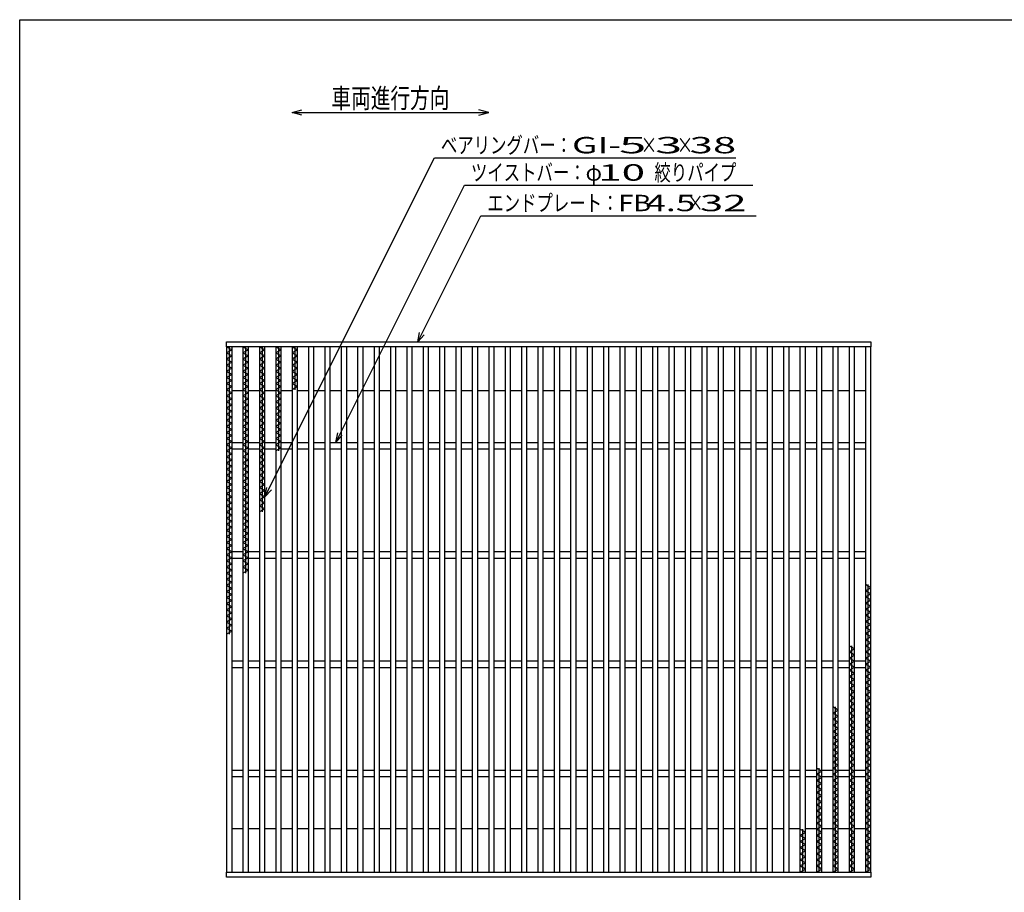
# Model space of a CAD drawing. Units: millimetres. Extents: x -182 to 173, y -128 to 105.
# Drawn here: x -173 to -23, y -28 to 105 of the extents above; entities that cross this region are included whole.
import ezdxf
from ezdxf.enums import TextEntityAlignment as Align

# ---------------------------------------------------------------- set-up
doc = ezdxf.new("R2010")
doc.units = ezdxf.units.MM
doc.header["$LTSCALE"] = 0.25
doc.layers.add('16', color=7, linetype='Continuous')
doc.layers.add('22', color=7, linetype='Continuous')
doc.styles.add('dcStyle0', font='txt.shx', dxfattribs={"width": 0.833333, "bigfont": 'bigfont'})

msp = doc.modelspace()

# ---------------------------------------------------------------- linework, layer by layer
at = {"color": 150, "linetype": 'Continuous', "lineweight": 25}
for p, q in [((-172.9, -114.65), (-172.9, 105.35)), ((-172.9, 105.35), (173.1, 105.35))]:
    msp.add_line(p, q, dxfattribs=at)
at = {"layer": '16', "color": 3, "linetype": 'Continuous', "lineweight": 25}
for p, q in [((-141.33, 56.17), (-43, 56.17)), ((-141.33, 55.42), (-141.33, 56.17)), ((-43, 56.17), (-43, 55.42)), ((-43, 55.42), (-141.33, 55.42)), ((-141.33, 55.42), (-141.33, -24.75)), ((-140.5, 55.42), (-141.33, 55.42)), ((-141.33, 55.42), (-140.5, 54.95)), ((-140.5, 54.95), (-141.33, 54.48)), ((-141.33, 54.48), (-140.5, 54.02)), ((-140.92, 55.42), (-140.92, 11.55)), ((-140.5, -24.75), (-140.5, 55.42)), ((-138.83, 55.42), (-138.83, -24.75)), ((-138, 55.42), (-138.83, 55.42)), ((-138.83, 55.42), (-138, 54.95)), ((-138, 54.95), (-138.83, 54.48)), ((-138.83, 54.48), (-138, 54.02)), ((-138.42, 55.42), (-138.42, 20.88)), ((-138, -24.75), (-138, 55.42)), ((-136.33, 55.42), (-136.33, -24.75)), ((-135.5, 55.42), (-136.33, 55.42)), ((-136.33, 55.42), (-135.5, 54.95)), ((-135.5, 54.95), (-136.33, 54.48)), ((-136.33, 54.48), (-135.5, 54.02)), ((-135.92, 55.42), (-135.92, 30.22)), ((-135.5, -24.75), (-135.5, 55.42)), ((-133.83, 55.42), (-133.83, -24.75)), ((-133, 55.42), (-133.83, 55.42)), ((-133.83, 55.42), (-133, 54.95)), ((-133, 54.95), (-133.83, 54.48)), ((-133.83, 54.48), (-133, 54.02)), ((-133.42, 55.42), (-133.42, 39.55)), ((-133, -24.75), (-133, 55.42)), ((-131.33, 55.42), (-131.33, -24.75)), ((-130.5, 55.42), (-131.33, 55.42)), ((-131.33, 55.42), (-130.5, 54.95)), ((-130.5, 54.95), (-131.33, 54.48)), ((-131.33, 54.48), (-130.5, 54.02)), ((-130.92, 55.42), (-130.92, 48.88)), ((-130.5, -24.75), (-130.5, 55.42)), ((-128.83, 55.42), (-128.83, -24.75)), ((-128, 55.42), (-128.83, 55.42)), ((-128, -24.75), (-128, 55.42)), ((-126.33, 55.42), (-126.33, -24.75)), ((-125.5, 55.42), (-126.33, 55.42)), ((-125.5, -24.75), (-125.5, 55.42)), ((-123.83, 55.42), (-123.83, -24.75)), ((-123, 55.42), (-123.83, 55.42)), ((-123, -24.75), (-123, 55.42)), ((-121.33, 55.42), (-121.33, -24.75)), ((-120.5, 55.42), (-121.33, 55.42)), ((-120.5, -24.75), (-120.5, 55.42)), ((-118.83, 55.42), (-118.83, -24.75)), ((-118, 55.42), (-118.83, 55.42)), ((-118, -24.75), (-118, 55.42)), ((-116.33, 55.42), (-116.33, -24.75)), ((-115.5, 55.42), (-116.33, 55.42)), ((-115.5, -24.75), (-115.5, 55.42)), ((-113.83, 55.42), (-113.83, -24.75)), ((-113, 55.42), (-113.83, 55.42)), ((-113, -24.75), (-113, 55.42)), ((-111.33, 55.42), (-111.33, -24.75)), ((-110.5, 55.42), (-111.33, 55.42)), ((-110.5, -24.75), (-110.5, 55.42)), ((-108.83, 55.42), (-108.83, -24.75)), ((-108, 55.42), (-108.83, 55.42)), ((-108, -24.75), (-108, 55.42)), ((-106.33, 55.42), (-106.33, -24.75)), ((-105.5, 55.42), (-106.33, 55.42)), ((-105.5, -24.75), (-105.5, 55.42)), ((-103.83, 55.42), (-103.83, -24.75)), ((-103, 55.42), (-103.83, 55.42)), ((-103, -24.75), (-103, 55.42)), ((-101.33, 55.42), (-101.33, -24.75)), ((-100.5, 55.42), (-101.33, 55.42)), ((-100.5, -24.75), (-100.5, 55.42)), ((-98.83, 55.42), (-98.83, -24.75)), ((-98, 55.42), (-98.83, 55.42)), ((-98, -24.75), (-98, 55.42)), ((-96.33, 55.42), (-96.33, -24.75)), ((-95.5, 55.42), (-96.33, 55.42)), ((-95.5, -24.75), (-95.5, 55.42)), ((-93.83, 55.42), (-93.83, -24.75)), ((-93, 55.42), (-93.83, 55.42)), ((-93, -24.75), (-93, 55.42)), ((-91.33, 55.42), (-91.33, -24.75)), ((-90.5, 55.42), (-91.33, 55.42)), ((-90.5, -24.75), (-90.5, 55.42)), ((-88.83, 55.42), (-88.83, -24.75)), ((-88, 55.42), (-88.83, 55.42)), ((-88, -24.75), (-88, 55.42)), ((-86.33, 55.42), (-86.33, -24.75)), ((-85.5, 55.42), (-86.33, 55.42)), ((-85.5, -24.75), (-85.5, 55.42)), ((-83.83, 55.42), (-83.83, -24.75)), ((-83, 55.42), (-83.83, 55.42)), ((-83, -24.75), (-83, 55.42)), ((-81.33, 55.42), (-81.33, -24.75)), ((-80.5, 55.42), (-81.33, 55.42)), ((-80.5, -24.75), (-80.5, 55.42)), ((-78.83, 55.42), (-78.83, -24.75)), ((-78, 55.42), (-78.83, 55.42)), ((-78, -24.75), (-78, 55.42)), ((-76.33, 55.42), (-76.33, -24.75)), ((-75.5, 55.42), (-76.33, 55.42)), ((-75.5, -24.75), (-75.5, 55.42)), ((-73.83, 55.42), (-73.83, -24.75)), ((-73, 55.42), (-73.83, 55.42)), ((-73, -24.75), (-73, 55.42)), ((-71.33, 55.42), (-71.33, -24.75)), ((-70.5, 55.42), (-71.33, 55.42)), ((-70.5, -24.75), (-70.5, 55.42)), ((-68.83, 55.42), (-68.83, -24.75)), ((-68, 55.42), (-68.83, 55.42)), ((-68, -24.75), (-68, 55.42)), ((-66.33, 55.42), (-66.33, -24.75)), ((-65.5, 55.42), (-66.33, 55.42)), ((-65.5, -24.75), (-65.5, 55.42)), ((-63.83, 55.42), (-63.83, -24.75)), ((-63, 55.42), (-63.83, 55.42)), ((-63, -24.75), (-63, 55.42)), ((-61.33, 55.42), (-61.33, -24.75)), ((-60.5, 55.42), (-61.33, 55.42)), ((-60.5, -24.75), (-60.5, 55.42)), ((-58.83, 55.42), (-58.83, -24.75)), ((-58, 55.42), (-58.83, 55.42)), ((-58, -24.75), (-58, 55.42)), ((-56.33, 55.42), (-56.33, -24.75)), ((-55.5, 55.42), (-56.33, 55.42)), ((-55.5, -24.75), (-55.5, 55.42)), ((-53.83, 55.42), (-53.83, -24.75)), ((-53, 55.42), (-53.83, 55.42)), ((-53, -24.75), (-53, 55.42)), ((-51.33, 55.42), (-51.33, -24.75)), ((-50.5, 55.42), (-51.33, 55.42)), ((-50.5, -24.75), (-50.5, 55.42)), ((-48.83, 55.42), (-48.83, -24.75)), ((-48, 55.42), (-48.83, 55.42)), ((-48, -24.75), (-48, 55.42)), ((-46.33, 55.42), (-46.33, -24.75)), ((-45.5, 55.42), (-46.33, 55.42)), ((-45.5, -24.75), (-45.5, 55.42)), ((-43.83, 55.42), (-43.83, -24.75)), ((-43, 55.42), (-43.83, 55.42)), ((-43, -24.75), (-43, 55.42)), ((-140.5, 54.02), (-141.33, 53.55)), ((-141.33, 53.55), (-140.5, 53.08)), ((-140.5, 53.08), (-141.33, 52.62)), ((-141.33, 52.62), (-140.5, 52.15)), ((-138, 54.02), (-138.83, 53.55)), ((-138.83, 53.55), (-138, 53.08)), ((-138, 53.08), (-138.83, 52.62)), ((-138.83, 52.62), (-138, 52.15)), ((-135.5, 54.02), (-136.33, 53.55)), ((-136.33, 53.55), (-135.5, 53.08)), ((-135.5, 53.08), (-136.33, 52.62)), ((-136.33, 52.62), (-135.5, 52.15)), ((-133, 54.02), (-133.83, 53.55)), ((-133.83, 53.55), (-133, 53.08)), ((-133, 53.08), (-133.83, 52.62)), ((-133.83, 52.62), (-133, 52.15)), ((-130.5, 54.02), (-131.33, 53.55)), ((-131.33, 53.55), (-130.5, 53.08)), ((-130.5, 53.08), (-131.33, 52.62)), ((-131.33, 52.62), (-130.5, 52.15)), ((-140.5, 52.15), (-141.33, 51.68)), ((-141.33, 51.68), (-140.5, 51.22)), ((-140.5, 51.22), (-141.33, 50.75)), ((-138, 52.15), (-138.83, 51.68)), ((-138.83, 51.68), (-138, 51.22)), ((-138, 51.22), (-138.83, 50.75)), ((-135.5, 52.15), (-136.33, 51.68)), ((-136.33, 51.68), (-135.5, 51.22)), ((-135.5, 51.22), (-136.33, 50.75)), ((-133, 52.15), (-133.83, 51.68)), ((-133.83, 51.68), (-133, 51.22)), ((-133, 51.22), (-133.83, 50.75)), ((-130.5, 52.15), (-131.33, 51.68)), ((-131.33, 51.68), (-130.5, 51.22)), ((-130.5, 51.22), (-131.33, 50.75)), ((-141.33, 50.75), (-140.5, 50.28)), ((-140.5, 50.28), (-141.33, 49.82)), ((-141.33, 49.82), (-140.5, 49.35)), ((-138.83, 50.75), (-138, 50.28)), ((-138, 50.28), (-138.83, 49.82)), ((-138.83, 49.82), (-138, 49.35)), ((-136.33, 50.75), (-135.5, 50.28)), ((-135.5, 50.28), (-136.33, 49.82)), ((-136.33, 49.82), (-135.5, 49.35)), ((-133.83, 50.75), (-133, 50.28)), ((-133, 50.28), (-133.83, 49.82)), ((-133.83, 49.82), (-133, 49.35)), ((-131.33, 50.75), (-130.5, 50.28)), ((-130.5, 50.28), (-131.33, 49.82)), ((-131.33, 49.82), (-130.5, 49.35)), ((-140.5, 49.35), (-141.33, 48.88)), ((-141.33, 48.88), (-140.5, 48.42)), ((-140.5, 48.42), (-141.33, 47.95)), ((-140.5, 48.75), (-138.83, 48.75)), ((-138, 49.35), (-138.83, 48.88)), ((-138.83, 48.88), (-138, 48.42)), ((-138, 48.42), (-138.83, 47.95)), ((-138, 48.75), (-136.33, 48.75)), ((-135.5, 49.35), (-136.33, 48.88)), ((-136.33, 48.88), (-135.5, 48.42)), ((-135.5, 48.42), (-136.33, 47.95)), ((-135.5, 48.75), (-133.83, 48.75)), ((-133, 49.35), (-133.83, 48.88)), ((-133.83, 48.88), (-133, 48.42)), ((-133, 48.42), (-133.83, 47.95)), ((-133, 48.75), (-131.33, 48.75)), ((-130.5, 49.35), (-131.33, 48.88)), ((-130.5, 48.75), (-128.83, 48.75)), ((-128, 48.75), (-126.33, 48.75)), ((-125.5, 48.75), (-123.83, 48.75)), ((-123, 48.75), (-121.33, 48.75)), ((-120.5, 48.75), (-118.83, 48.75)), ((-118, 48.75), (-116.33, 48.75)), ((-115.5, 48.75), (-113.83, 48.75)), ((-113, 48.75), (-111.33, 48.75)), ((-110.5, 48.75), (-108.83, 48.75)), ((-108, 48.75), (-106.33, 48.75)), ((-105.5, 48.75), (-103.83, 48.75)), ((-103, 48.75), (-101.33, 48.75)), ((-100.5, 48.75), (-98.83, 48.75)), ((-98, 48.75), (-96.33, 48.75)), ((-95.5, 48.75), (-93.83, 48.75)), ((-93, 48.75), (-91.33, 48.75)), ((-90.5, 48.75), (-88.83, 48.75)), ((-88, 48.75), (-86.33, 48.75)), ((-85.5, 48.75), (-83.83, 48.75)), ((-83, 48.75), (-81.33, 48.75)), ((-80.5, 48.75), (-78.83, 48.75)), ((-78, 48.75), (-76.33, 48.75)), ((-75.5, 48.75), (-73.83, 48.75)), ((-73, 48.75), (-71.33, 48.75)), ((-70.5, 48.75), (-68.83, 48.75)), ((-68, 48.75), (-66.33, 48.75)), ((-65.5, 48.75), (-63.83, 48.75)), ((-63, 48.75), (-61.33, 48.75)), ((-60.5, 48.75), (-58.83, 48.75)), ((-58, 48.75), (-56.33, 48.75)), ((-55.5, 48.75), (-53.83, 48.75)), ((-53, 48.75), (-51.33, 48.75)), ((-50.5, 48.75), (-48.83, 48.75)), ((-48, 48.75), (-46.33, 48.75)), ((-45.5, 48.75), (-43.83, 48.75)), ((-141.33, 47.95), (-140.5, 47.48)), ((-140.5, 47.48), (-141.33, 47.02)), ((-141.33, 47.02), (-140.5, 46.55)), ((-138.83, 47.95), (-138, 47.48)), ((-138, 47.48), (-138.83, 47.02)), ((-138.83, 47.02), (-138, 46.55)), ((-136.33, 47.95), (-135.5, 47.48)), ((-135.5, 47.48), (-136.33, 47.02)), ((-136.33, 47.02), (-135.5, 46.55)), ((-133.83, 47.95), (-133, 47.48)), ((-133, 47.48), (-133.83, 47.02)), ((-133.83, 47.02), (-133, 46.55)), ((-140.5, 46.55), (-141.33, 46.08)), ((-141.33, 46.08), (-140.5, 45.62)), ((-140.5, 45.62), (-141.33, 45.15)), ((-141.33, 45.15), (-140.5, 44.68)), ((-138, 46.55), (-138.83, 46.08)), ((-138.83, 46.08), (-138, 45.62)), ((-138, 45.62), (-138.83, 45.15)), ((-138.83, 45.15), (-138, 44.68)), ((-135.5, 46.55), (-136.33, 46.08)), ((-136.33, 46.08), (-135.5, 45.62)), ((-135.5, 45.62), (-136.33, 45.15)), ((-136.33, 45.15), (-135.5, 44.68)), ((-133, 46.55), (-133.83, 46.08)), ((-133.83, 46.08), (-133, 45.62)), ((-133, 45.62), (-133.83, 45.15)), ((-133.83, 45.15), (-133, 44.68)), ((-140.5, 44.68), (-141.33, 44.22)), ((-141.33, 44.22), (-140.5, 43.75)), ((-140.5, 43.75), (-141.33, 43.28)), ((-138, 44.68), (-138.83, 44.22)), ((-138.83, 44.22), (-138, 43.75)), ((-138, 43.75), (-138.83, 43.28)), ((-135.5, 44.68), (-136.33, 44.22)), ((-136.33, 44.22), (-135.5, 43.75)), ((-135.5, 43.75), (-136.33, 43.28)), ((-133, 44.68), (-133.83, 44.22)), ((-133.83, 44.22), (-133, 43.75)), ((-133, 43.75), (-133.83, 43.28)), ((-141.33, 43.28), (-140.5, 42.82)), ((-140.5, 42.82), (-141.33, 42.35)), ((-141.33, 42.35), (-140.5, 41.88)), ((-138.83, 43.28), (-138, 42.82)), ((-138, 42.82), (-138.83, 42.35)), ((-138.83, 42.35), (-138, 41.88)), ((-136.33, 43.28), (-135.5, 42.82)), ((-135.5, 42.82), (-136.33, 42.35)), ((-136.33, 42.35), (-135.5, 41.88)), ((-133.83, 43.28), (-133, 42.82)), ((-133, 42.82), (-133.83, 42.35)), ((-133.83, 42.35), (-133, 41.88)), ((-140.5, 41.88), (-141.33, 41.42)), ((-141.33, 41.42), (-140.5, 40.95)), ((-140.5, 40.95), (-141.33, 40.48)), ((-140.5, 40.83), (-138.83, 40.83)), ((-138, 41.88), (-138.83, 41.42)), ((-138.83, 41.42), (-138, 40.95)), ((-138, 40.95), (-138.83, 40.48)), ((-138, 40.83), (-136.33, 40.83)), ((-135.5, 41.88), (-136.33, 41.42)), ((-136.33, 41.42), (-135.5, 40.95)), ((-135.5, 40.95), (-136.33, 40.48)), ((-135.5, 40.83), (-133.83, 40.83)), ((-133, 41.88), (-133.83, 41.42)), ((-133.83, 41.42), (-133, 40.95)), ((-133, 40.95), (-133.83, 40.48)), ((-133, 40.83), (-131.33, 40.83)), ((-130.5, 40.83), (-128.83, 40.83)), ((-128, 40.83), (-126.33, 40.83)), ((-125.5, 40.83), (-123.83, 40.83)), ((-123, 40.83), (-121.33, 40.83)), ((-120.5, 40.83), (-118.83, 40.83)), ((-118, 40.83), (-116.33, 40.83)), ((-115.5, 40.83), (-113.83, 40.83)), ((-113, 40.83), (-111.33, 40.83)), ((-110.5, 40.83), (-108.83, 40.83)), ((-108, 40.83), (-106.33, 40.83)), ((-105.5, 40.83), (-103.83, 40.83)), ((-103, 40.83), (-101.33, 40.83)), ((-100.5, 40.83), (-98.83, 40.83)), ((-98, 40.83), (-96.33, 40.83)), ((-95.5, 40.83), (-93.83, 40.83)), ((-93, 40.83), (-91.33, 40.83)), ((-90.5, 40.83), (-88.83, 40.83)), ((-88, 40.83), (-86.33, 40.83)), ((-85.5, 40.83), (-83.83, 40.83)), ((-83, 40.83), (-81.33, 40.83)), ((-80.5, 40.83), (-78.83, 40.83)), ((-78, 40.83), (-76.33, 40.83)), ((-75.5, 40.83), (-73.83, 40.83)), ((-73, 40.83), (-71.33, 40.83)), ((-70.5, 40.83), (-68.83, 40.83)), ((-68, 40.83), (-66.33, 40.83)), ((-65.5, 40.83), (-63.83, 40.83)), ((-63, 40.83), (-61.33, 40.83)), ((-60.5, 40.83), (-58.83, 40.83)), ((-58, 40.83), (-56.33, 40.83)), ((-55.5, 40.83), (-53.83, 40.83)), ((-53, 40.83), (-51.33, 40.83)), ((-50.5, 40.83), (-48.83, 40.83)), ((-48, 40.83), (-46.33, 40.83)), ((-45.5, 40.83), (-43.83, 40.83)), ((-141.33, 40.48), (-140.5, 40.02)), ((-140.5, 40.02), (-141.33, 39.55)), ((-141.33, 39.55), (-140.5, 39.08)), ((-140.5, 39.08), (-141.33, 38.62)), ((-140.5, 39.83), (-138.83, 39.83)), ((-138.83, 40.48), (-138, 40.02)), ((-138, 40.02), (-138.83, 39.55)), ((-138.83, 39.55), (-138, 39.08)), ((-138, 39.08), (-138.83, 38.62)), ((-138, 39.83), (-136.33, 39.83)), ((-136.33, 40.48), (-135.5, 40.02)), ((-135.5, 40.02), (-136.33, 39.55)), ((-136.33, 39.55), (-135.5, 39.08)), ((-135.5, 39.08), (-136.33, 38.62)), ((-135.5, 39.83), (-133.83, 39.83)), ((-133.83, 40.48), (-133, 40.02)), ((-133, 40.02), (-133.83, 39.55)), ((-133, 39.83), (-131.33, 39.83)), ((-130.5, 39.83), (-128.83, 39.83)), ((-128, 39.83), (-126.33, 39.83)), ((-125.5, 39.83), (-123.83, 39.83)), ((-123, 39.83), (-121.33, 39.83)), ((-120.5, 39.83), (-118.83, 39.83)), ((-118, 39.83), (-116.33, 39.83)), ((-115.5, 39.83), (-113.83, 39.83)), ((-113, 39.83), (-111.33, 39.83)), ((-110.5, 39.83), (-108.83, 39.83)), ((-108, 39.83), (-106.33, 39.83)), ((-105.5, 39.83), (-103.83, 39.83)), ((-103, 39.83), (-101.33, 39.83)), ((-100.5, 39.83), (-98.83, 39.83)), ((-98, 39.83), (-96.33, 39.83)), ((-95.5, 39.83), (-93.83, 39.83)), ((-93, 39.83), (-91.33, 39.83)), ((-90.5, 39.83), (-88.83, 39.83)), ((-88, 39.83), (-86.33, 39.83)), ((-85.5, 39.83), (-83.83, 39.83)), ((-83, 39.83), (-81.33, 39.83)), ((-80.5, 39.83), (-78.83, 39.83)), ((-78, 39.83), (-76.33, 39.83)), ((-75.5, 39.83), (-73.83, 39.83)), ((-73, 39.83), (-71.33, 39.83)), ((-70.5, 39.83), (-68.83, 39.83)), ((-68, 39.83), (-66.33, 39.83)), ((-65.5, 39.83), (-63.83, 39.83)), ((-63, 39.83), (-61.33, 39.83)), ((-60.5, 39.83), (-58.83, 39.83)), ((-58, 39.83), (-56.33, 39.83)), ((-55.5, 39.83), (-53.83, 39.83)), ((-53, 39.83), (-51.33, 39.83)), ((-50.5, 39.83), (-48.83, 39.83)), ((-48, 39.83), (-46.33, 39.83)), ((-45.5, 39.83), (-43.83, 39.83)), ((-141.33, 38.62), (-140.5, 38.15)), ((-140.5, 38.15), (-141.33, 37.68)), ((-141.33, 37.68), (-140.5, 37.22)), ((-138.83, 38.62), (-138, 38.15)), ((-138, 38.15), (-138.83, 37.68)), ((-138.83, 37.68), (-138, 37.22)), ((-136.33, 38.62), (-135.5, 38.15)), ((-135.5, 38.15), (-136.33, 37.68)), ((-136.33, 37.68), (-135.5, 37.22)), ((-140.5, 37.22), (-141.33, 36.75)), ((-141.33, 36.75), (-140.5, 36.28)), ((-140.5, 36.28), (-141.33, 35.82)), ((-138, 37.22), (-138.83, 36.75)), ((-138.83, 36.75), (-138, 36.28)), ((-138, 36.28), (-138.83, 35.82)), ((-135.5, 37.22), (-136.33, 36.75)), ((-136.33, 36.75), (-135.5, 36.28)), ((-135.5, 36.28), (-136.33, 35.82)), ((-141.33, 35.82), (-140.5, 35.35)), ((-140.5, 35.35), (-141.33, 34.88)), ((-141.33, 34.88), (-140.5, 34.42)), ((-138.83, 35.82), (-138, 35.35)), ((-138, 35.35), (-138.83, 34.88)), ((-138.83, 34.88), (-138, 34.42)), ((-136.33, 35.82), (-135.5, 35.35)), ((-135.5, 35.35), (-136.33, 34.88)), ((-136.33, 34.88), (-135.5, 34.42)), ((-140.5, 34.42), (-141.33, 33.95)), ((-141.33, 33.95), (-140.5, 33.48)), ((-140.5, 33.48), (-141.33, 33.02)), ((-138, 34.42), (-138.83, 33.95)), ((-138.83, 33.95), (-138, 33.48)), ((-138, 33.48), (-138.83, 33.02)), ((-135.5, 34.42), (-136.33, 33.95)), ((-136.33, 33.95), (-135.5, 33.48)), ((-135.5, 33.48), (-136.33, 33.02)), ((-141.33, 33.02), (-140.5, 32.55)), ((-140.5, 32.55), (-141.33, 32.08)), ((-141.33, 32.08), (-140.5, 31.62)), ((-140.5, 31.62), (-141.33, 31.15)), ((-138.83, 33.02), (-138, 32.55)), ((-138, 32.55), (-138.83, 32.08)), ((-138.83, 32.08), (-138, 31.62)), ((-138, 31.62), (-138.83, 31.15)), ((-136.33, 33.02), (-135.5, 32.55)), ((-135.5, 32.55), (-136.33, 32.08)), ((-136.33, 32.08), (-135.5, 31.62)), ((-135.5, 31.62), (-136.33, 31.15)), ((-141.33, 31.15), (-140.5, 30.68)), ((-140.5, 30.68), (-141.33, 30.22)), ((-141.33, 30.22), (-140.5, 29.75)), ((-138.83, 31.15), (-138, 30.68)), ((-138, 30.68), (-138.83, 30.22)), ((-138.83, 30.22), (-138, 29.75)), ((-136.33, 31.15), (-135.5, 30.68)), ((-135.5, 30.68), (-136.33, 30.22)), ((-140.5, 29.75), (-141.33, 29.28)), ((-141.33, 29.28), (-140.5, 28.82)), ((-140.5, 28.82), (-141.33, 28.35)), ((-138, 29.75), (-138.83, 29.28)), ((-138.83, 29.28), (-138, 28.82)), ((-138, 28.82), (-138.83, 28.35)), ((-141.33, 28.35), (-140.5, 27.88)), ((-140.5, 27.88), (-141.33, 27.42)), ((-141.33, 27.42), (-140.5, 26.95)), ((-138.83, 28.35), (-138, 27.88)), ((-138, 27.88), (-138.83, 27.42)), ((-138.83, 27.42), (-138, 26.95)), ((-140.5, 26.95), (-141.33, 26.48)), ((-141.33, 26.48), (-140.5, 26.02)), ((-140.5, 26.02), (-141.33, 25.55)), ((-141.33, 25.55), (-140.5, 25.08)), ((-138, 26.95), (-138.83, 26.48)), ((-138.83, 26.48), (-138, 26.02)), ((-138, 26.02), (-138.83, 25.55)), ((-138.83, 25.55), (-138, 25.08)), ((-140.5, 25.08), (-141.33, 24.62)), ((-141.33, 24.62), (-140.5, 24.15)), ((-140.5, 24.15), (-141.33, 23.68)), ((-140.5, 24.17), (-138.83, 24.17)), ((-138, 25.08), (-138.83, 24.62)), ((-138.83, 24.62), (-138, 24.15)), ((-138, 24.15), (-138.83, 23.68)), ((-138, 24.17), (-136.33, 24.17)), ((-135.5, 24.17), (-133.83, 24.17)), ((-133, 24.17), (-131.33, 24.17)), ((-130.5, 24.17), (-128.83, 24.17)), ((-128, 24.17), (-126.33, 24.17)), ((-125.5, 24.17), (-123.83, 24.17)), ((-123, 24.17), (-121.33, 24.17)), ((-120.5, 24.17), (-118.83, 24.17)), ((-118, 24.17), (-116.33, 24.17)), ((-115.5, 24.17), (-113.83, 24.17)), ((-113, 24.17), (-111.33, 24.17)), ((-110.5, 24.17), (-108.83, 24.17)), ((-108, 24.17), (-106.33, 24.17)), ((-105.5, 24.17), (-103.83, 24.17)), ((-103, 24.17), (-101.33, 24.17)), ((-100.5, 24.17), (-98.83, 24.17)), ((-98, 24.17), (-96.33, 24.17)), ((-95.5, 24.17), (-93.83, 24.17)), ((-93, 24.17), (-91.33, 24.17)), ((-90.5, 24.17), (-88.83, 24.17)), ((-88, 24.17), (-86.33, 24.17)), ((-85.5, 24.17), (-83.83, 24.17)), ((-83, 24.17), (-81.33, 24.17)), ((-80.5, 24.17), (-78.83, 24.17)), ((-78, 24.17), (-76.33, 24.17)), ((-75.5, 24.17), (-73.83, 24.17)), ((-73, 24.17), (-71.33, 24.17)), ((-70.5, 24.17), (-68.83, 24.17)), ((-68, 24.17), (-66.33, 24.17)), ((-65.5, 24.17), (-63.83, 24.17)), ((-63, 24.17), (-61.33, 24.17)), ((-60.5, 24.17), (-58.83, 24.17)), ((-58, 24.17), (-56.33, 24.17)), ((-55.5, 24.17), (-53.83, 24.17)), ((-53, 24.17), (-51.33, 24.17)), ((-50.5, 24.17), (-48.83, 24.17)), ((-48, 24.17), (-46.33, 24.17)), ((-45.5, 24.17), (-43.83, 24.17)), ((-141.33, 23.68), (-140.5, 23.22)), ((-140.5, 23.22), (-141.33, 22.75)), ((-141.33, 22.75), (-140.5, 22.28)), ((-140.5, 23.17), (-138.83, 23.17)), ((-138.83, 23.68), (-138, 23.22)), ((-138, 23.22), (-138.83, 22.75)), ((-138.83, 22.75), (-138, 22.28)), ((-138, 23.17), (-136.33, 23.17)), ((-135.5, 23.17), (-133.83, 23.17)), ((-133, 23.17), (-131.33, 23.17)), ((-130.5, 23.17), (-128.83, 23.17)), ((-128, 23.17), (-126.33, 23.17)), ((-125.5, 23.17), (-123.83, 23.17)), ((-123, 23.17), (-121.33, 23.17)), ((-120.5, 23.17), (-118.83, 23.17)), ((-118, 23.17), (-116.33, 23.17)), ((-115.5, 23.17), (-113.83, 23.17)), ((-113, 23.17), (-111.33, 23.17)), ((-110.5, 23.17), (-108.83, 23.17)), ((-108, 23.17), (-106.33, 23.17)), ((-105.5, 23.17), (-103.83, 23.17)), ((-103, 23.17), (-101.33, 23.17)), ((-100.5, 23.17), (-98.83, 23.17)), ((-98, 23.17), (-96.33, 23.17)), ((-95.5, 23.17), (-93.83, 23.17)), ((-93, 23.17), (-91.33, 23.17)), ((-90.5, 23.17), (-88.83, 23.17)), ((-88, 23.17), (-86.33, 23.17)), ((-85.5, 23.17), (-83.83, 23.17)), ((-83, 23.17), (-81.33, 23.17)), ((-80.5, 23.17), (-78.83, 23.17)), ((-78, 23.17), (-76.33, 23.17)), ((-75.5, 23.17), (-73.83, 23.17)), ((-73, 23.17), (-71.33, 23.17)), ((-70.5, 23.17), (-68.83, 23.17)), ((-68, 23.17), (-66.33, 23.17)), ((-65.5, 23.17), (-63.83, 23.17)), ((-63, 23.17), (-61.33, 23.17)), ((-60.5, 23.17), (-58.83, 23.17)), ((-58, 23.17), (-56.33, 23.17)), ((-55.5, 23.17), (-53.83, 23.17)), ((-53, 23.17), (-51.33, 23.17)), ((-50.5, 23.17), (-48.83, 23.17)), ((-48, 23.17), (-46.33, 23.17)), ((-45.5, 23.17), (-43.83, 23.17)), ((-140.5, 22.28), (-141.33, 21.82)), ((-141.33, 21.82), (-140.5, 21.35)), ((-140.5, 21.35), (-141.33, 20.88)), ((-138, 22.28), (-138.83, 21.82)), ((-138.83, 21.82), (-138, 21.35)), ((-138, 21.35), (-138.83, 20.88)), ((-141.33, 20.88), (-140.5, 20.42)), ((-140.5, 20.42), (-141.33, 19.95)), ((-141.33, 19.95), (-140.5, 19.48)), ((-140.5, 19.48), (-141.33, 19.02)), ((-141.33, 19.02), (-140.5, 18.55)), ((-140.5, 18.55), (-141.33, 18.08)), ((-141.33, 18.08), (-140.5, 17.62)), ((-43, 18.65), (-43.83, 19.12)), ((-43.83, 18.18), (-43, 18.65)), ((-43, 17.72), (-43.83, 18.18)), ((-43.42, -24.75), (-43.42, 19.12)), ((-140.5, 17.62), (-141.33, 17.15)), ((-141.33, 17.15), (-140.5, 16.68)), ((-140.5, 16.68), (-141.33, 16.22)), ((-43.83, 17.25), (-43, 17.72)), ((-43, 16.78), (-43.83, 17.25)), ((-43.83, 16.32), (-43, 16.78)), ((-141.33, 16.22), (-140.5, 15.75)), ((-140.5, 15.75), (-141.33, 15.28)), ((-141.33, 15.28), (-140.5, 14.82)), ((-43, 15.85), (-43.83, 16.32)), ((-43.83, 15.38), (-43, 15.85)), ((-43, 14.92), (-43.83, 15.38)), ((-140.5, 14.82), (-141.33, 14.35)), ((-141.33, 14.35), (-140.5, 13.88)), ((-140.5, 13.88), (-141.33, 13.42)), ((-43.83, 14.45), (-43, 14.92)), ((-43, 13.98), (-43.83, 14.45)), ((-43.83, 13.52), (-43, 13.98)), ((-141.33, 13.42), (-140.5, 12.95)), ((-140.5, 12.95), (-141.33, 12.48)), ((-141.33, 12.48), (-140.5, 12.02)), ((-43, 13.05), (-43.83, 13.52)), ((-43.83, 12.58), (-43, 13.05)), ((-43, 12.12), (-43.83, 12.58)), ((-43.83, 11.65), (-43, 12.12)), ((-140.5, 12.02), (-141.33, 11.55)), ((-43, 11.18), (-43.83, 11.65)), ((-43.83, 10.72), (-43, 11.18)), ((-43, 10.25), (-43.83, 10.72)), ((-45.5, 9.32), (-46.33, 9.78)), ((-46.33, 8.85), (-45.5, 9.32)), ((-45.92, -24.75), (-45.92, 9.78)), ((-43.83, 9.78), (-43, 10.25)), ((-43, 9.32), (-43.83, 9.78)), ((-43.83, 8.85), (-43, 9.32)), ((-45.5, 8.38), (-46.33, 8.85)), ((-46.33, 7.92), (-45.5, 8.38)), ((-45.5, 7.45), (-46.33, 7.92)), ((-43, 8.38), (-43.83, 8.85)), ((-43.83, 7.92), (-43, 8.38)), ((-43, 7.45), (-43.83, 7.92)), ((-140.5, 7.5), (-138.83, 7.5)), ((-140.5, 6.5), (-138.83, 6.5)), ((-138, 7.5), (-136.33, 7.5)), ((-138, 6.5), (-136.33, 6.5)), ((-135.5, 7.5), (-133.83, 7.5)), ((-135.5, 6.5), (-133.83, 6.5)), ((-133, 7.5), (-131.33, 7.5)), ((-133, 6.5), (-131.33, 6.5)), ((-130.5, 7.5), (-128.83, 7.5)), ((-130.5, 6.5), (-128.83, 6.5)), ((-128, 7.5), (-126.33, 7.5)), ((-128, 6.5), (-126.33, 6.5)), ((-125.5, 7.5), (-123.83, 7.5)), ((-125.5, 6.5), (-123.83, 6.5)), ((-123, 7.5), (-121.33, 7.5)), ((-123, 6.5), (-121.33, 6.5)), ((-120.5, 7.5), (-118.83, 7.5)), ((-120.5, 6.5), (-118.83, 6.5)), ((-118, 7.5), (-116.33, 7.5)), ((-118, 6.5), (-116.33, 6.5)), ((-115.5, 7.5), (-113.83, 7.5)), ((-115.5, 6.5), (-113.83, 6.5)), ((-113, 7.5), (-111.33, 7.5)), ((-113, 6.5), (-111.33, 6.5)), ((-110.5, 7.5), (-108.83, 7.5)), ((-110.5, 6.5), (-108.83, 6.5)), ((-108, 7.5), (-106.33, 7.5)), ((-108, 6.5), (-106.33, 6.5)), ((-105.5, 7.5), (-103.83, 7.5)), ((-105.5, 6.5), (-103.83, 6.5)), ((-103, 7.5), (-101.33, 7.5)), ((-103, 6.5), (-101.33, 6.5)), ((-100.5, 7.5), (-98.83, 7.5)), ((-100.5, 6.5), (-98.83, 6.5)), ((-98, 7.5), (-96.33, 7.5)), ((-98, 6.5), (-96.33, 6.5)), ((-95.5, 7.5), (-93.83, 7.5)), ((-95.5, 6.5), (-93.83, 6.5)), ((-93, 7.5), (-91.33, 7.5)), ((-93, 6.5), (-91.33, 6.5)), ((-90.5, 7.5), (-88.83, 7.5)), ((-90.5, 6.5), (-88.83, 6.5)), ((-88, 7.5), (-86.33, 7.5)), ((-88, 6.5), (-86.33, 6.5)), ((-85.5, 7.5), (-83.83, 7.5)), ((-85.5, 6.5), (-83.83, 6.5)), ((-83, 7.5), (-81.33, 7.5)), ((-83, 6.5), (-81.33, 6.5)), ((-80.5, 7.5), (-78.83, 7.5)), ((-80.5, 6.5), (-78.83, 6.5)), ((-78, 7.5), (-76.33, 7.5)), ((-78, 6.5), (-76.33, 6.5)), ((-75.5, 7.5), (-73.83, 7.5)), ((-75.5, 6.5), (-73.83, 6.5)), ((-73, 7.5), (-71.33, 7.5)), ((-73, 6.5), (-71.33, 6.5)), ((-70.5, 7.5), (-68.83, 7.5)), ((-70.5, 6.5), (-68.83, 6.5)), ((-68, 7.5), (-66.33, 7.5)), ((-68, 6.5), (-66.33, 6.5)), ((-65.5, 7.5), (-63.83, 7.5)), ((-65.5, 6.5), (-63.83, 6.5)), ((-63, 7.5), (-61.33, 7.5)), ((-63, 6.5), (-61.33, 6.5)), ((-60.5, 7.5), (-58.83, 7.5)), ((-60.5, 6.5), (-58.83, 6.5)), ((-58, 7.5), (-56.33, 7.5)), ((-58, 6.5), (-56.33, 6.5)), ((-55.5, 7.5), (-53.83, 7.5)), ((-55.5, 6.5), (-53.83, 6.5)), ((-53, 7.5), (-51.33, 7.5)), ((-53, 6.5), (-51.33, 6.5)), ((-50.5, 7.5), (-48.83, 7.5)), ((-50.5, 6.5), (-48.83, 6.5)), ((-48, 7.5), (-46.33, 7.5)), ((-48, 6.5), (-46.33, 6.5)), ((-46.33, 6.98), (-45.5, 7.45)), ((-45.5, 6.52), (-46.33, 6.98)), ((-46.33, 6.05), (-45.5, 6.52)), ((-45.5, 5.58), (-46.33, 6.05)), ((-45.5, 7.5), (-43.83, 7.5)), ((-45.5, 6.5), (-43.83, 6.5)), ((-43.83, 6.98), (-43, 7.45)), ((-43, 6.52), (-43.83, 6.98)), ((-43.83, 6.05), (-43, 6.52)), ((-43, 5.58), (-43.83, 6.05)), ((-46.33, 5.12), (-45.5, 5.58)), ((-45.5, 4.65), (-46.33, 5.12)), ((-46.33, 4.18), (-45.5, 4.65)), ((-43.83, 5.12), (-43, 5.58)), ((-43, 4.65), (-43.83, 5.12)), ((-43.83, 4.18), (-43, 4.65)), ((-45.5, 3.72), (-46.33, 4.18)), ((-46.33, 3.25), (-45.5, 3.72)), ((-45.5, 2.78), (-46.33, 3.25)), ((-43, 3.72), (-43.83, 4.18)), ((-43.83, 3.25), (-43, 3.72)), ((-43, 2.78), (-43.83, 3.25)), ((-46.33, 2.32), (-45.5, 2.78)), ((-45.5, 1.85), (-46.33, 2.32)), ((-46.33, 1.38), (-45.5, 1.85)), ((-43.83, 2.32), (-43, 2.78)), ((-43, 1.85), (-43.83, 2.32)), ((-43.83, 1.38), (-43, 1.85)), ((-48, -0.02), (-48.83, 0.45)), ((-48.42, -24.75), (-48.42, 0.45)), ((-45.5, 0.92), (-46.33, 1.38)), ((-46.33, 0.45), (-45.5, 0.92)), ((-45.5, -0.02), (-46.33, 0.45)), ((-43, 0.92), (-43.83, 1.38)), ((-43.83, 0.45), (-43, 0.92)), ((-43, -0.02), (-43.83, 0.45)), ((-48.83, -0.48), (-48, -0.02)), ((-48, -0.95), (-48.83, -0.48)), ((-48.83, -1.42), (-48, -0.95)), ((-48, -1.88), (-48.83, -1.42)), ((-46.33, -0.48), (-45.5, -0.02)), ((-45.5, -0.95), (-46.33, -0.48)), ((-46.33, -1.42), (-45.5, -0.95)), ((-45.5, -1.88), (-46.33, -1.42)), ((-43.83, -0.48), (-43, -0.02)), ((-43, -0.95), (-43.83, -0.48)), ((-43.83, -1.42), (-43, -0.95)), ((-43, -1.88), (-43.83, -1.42)), ((-48.83, -2.35), (-48, -1.88)), ((-48, -2.82), (-48.83, -2.35)), ((-48.83, -3.28), (-48, -2.82)), ((-46.33, -2.35), (-45.5, -1.88)), ((-45.5, -2.82), (-46.33, -2.35)), ((-46.33, -3.28), (-45.5, -2.82)), ((-43.83, -2.35), (-43, -1.88)), ((-43, -2.82), (-43.83, -2.35)), ((-43.83, -3.28), (-43, -2.82)), ((-48, -3.75), (-48.83, -3.28)), ((-48.83, -4.22), (-48, -3.75)), ((-48, -4.68), (-48.83, -4.22)), ((-45.5, -3.75), (-46.33, -3.28)), ((-46.33, -4.22), (-45.5, -3.75)), ((-45.5, -4.68), (-46.33, -4.22)), ((-43, -3.75), (-43.83, -3.28)), ((-43.83, -4.22), (-43, -3.75)), ((-43, -4.68), (-43.83, -4.22)), ((-48.83, -5.15), (-48, -4.68)), ((-48, -5.62), (-48.83, -5.15)), ((-48.83, -6.08), (-48, -5.62)), ((-46.33, -5.15), (-45.5, -4.68)), ((-45.5, -5.62), (-46.33, -5.15)), ((-46.33, -6.08), (-45.5, -5.62)), ((-43.83, -5.15), (-43, -4.68)), ((-43, -5.62), (-43.83, -5.15)), ((-43.83, -6.08), (-43, -5.62)), ((-48, -6.55), (-48.83, -6.08)), ((-48.83, -7.02), (-48, -6.55)), ((-48, -7.48), (-48.83, -7.02)), ((-48.83, -7.95), (-48, -7.48)), ((-45.5, -6.55), (-46.33, -6.08)), ((-46.33, -7.02), (-45.5, -6.55)), ((-45.5, -7.48), (-46.33, -7.02)), ((-46.33, -7.95), (-45.5, -7.48)), ((-43, -6.55), (-43.83, -6.08)), ((-43.83, -7.02), (-43, -6.55)), ((-43, -7.48), (-43.83, -7.02)), ((-43.83, -7.95), (-43, -7.48)), ((-50.5, -9.35), (-51.33, -8.88)), ((-50.92, -24.75), (-50.92, -8.88)), ((-48, -8.42), (-48.83, -7.95)), ((-48.83, -8.88), (-48, -8.42)), ((-48, -9.35), (-48.83, -8.88)), ((-45.5, -8.42), (-46.33, -7.95)), ((-46.33, -8.88), (-45.5, -8.42)), ((-45.5, -9.35), (-46.33, -8.88)), ((-43, -8.42), (-43.83, -7.95)), ((-43.83, -8.88), (-43, -8.42)), ((-43, -9.35), (-43.83, -8.88)), ((-140.5, -9.17), (-138.83, -9.17)), ((-140.5, -10.17), (-138.83, -10.17)), ((-138, -9.17), (-136.33, -9.17)), ((-138, -10.17), (-136.33, -10.17)), ((-135.5, -9.17), (-133.83, -9.17)), ((-135.5, -10.17), (-133.83, -10.17)), ((-133, -9.17), (-131.33, -9.17)), ((-133, -10.17), (-131.33, -10.17)), ((-130.5, -9.17), (-128.83, -9.17)), ((-130.5, -10.17), (-128.83, -10.17)), ((-128, -9.17), (-126.33, -9.17)), ((-128, -10.17), (-126.33, -10.17)), ((-125.5, -9.17), (-123.83, -9.17)), ((-125.5, -10.17), (-123.83, -10.17)), ((-123, -9.17), (-121.33, -9.17)), ((-123, -10.17), (-121.33, -10.17)), ((-120.5, -9.17), (-118.83, -9.17)), ((-120.5, -10.17), (-118.83, -10.17)), ((-118, -9.17), (-116.33, -9.17)), ((-118, -10.17), (-116.33, -10.17)), ((-115.5, -9.17), (-113.83, -9.17)), ((-115.5, -10.17), (-113.83, -10.17)), ((-113, -9.17), (-111.33, -9.17)), ((-113, -10.17), (-111.33, -10.17)), ((-110.5, -9.17), (-108.83, -9.17)), ((-110.5, -10.17), (-108.83, -10.17)), ((-108, -9.17), (-106.33, -9.17)), ((-108, -10.17), (-106.33, -10.17)), ((-105.5, -9.17), (-103.83, -9.17)), ((-105.5, -10.17), (-103.83, -10.17)), ((-103, -9.17), (-101.33, -9.17)), ((-103, -10.17), (-101.33, -10.17)), ((-100.5, -9.17), (-98.83, -9.17)), ((-100.5, -10.17), (-98.83, -10.17)), ((-98, -9.17), (-96.33, -9.17)), ((-98, -10.17), (-96.33, -10.17)), ((-95.5, -9.17), (-93.83, -9.17)), ((-95.5, -10.17), (-93.83, -10.17)), ((-93, -9.17), (-91.33, -9.17)), ((-93, -10.17), (-91.33, -10.17)), ((-90.5, -9.17), (-88.83, -9.17)), ((-90.5, -10.17), (-88.83, -10.17)), ((-88, -9.17), (-86.33, -9.17)), ((-88, -10.17), (-86.33, -10.17)), ((-85.5, -9.17), (-83.83, -9.17)), ((-85.5, -10.17), (-83.83, -10.17)), ((-83, -9.17), (-81.33, -9.17)), ((-83, -10.17), (-81.33, -10.17)), ((-80.5, -9.17), (-78.83, -9.17)), ((-80.5, -10.17), (-78.83, -10.17)), ((-78, -9.17), (-76.33, -9.17)), ((-78, -10.17), (-76.33, -10.17)), ((-75.5, -9.17), (-73.83, -9.17)), ((-75.5, -10.17), (-73.83, -10.17)), ((-73, -9.17), (-71.33, -9.17)), ((-73, -10.17), (-71.33, -10.17)), ((-70.5, -9.17), (-68.83, -9.17)), ((-70.5, -10.17), (-68.83, -10.17)), ((-68, -9.17), (-66.33, -9.17)), ((-68, -10.17), (-66.33, -10.17)), ((-65.5, -9.17), (-63.83, -9.17)), ((-65.5, -10.17), (-63.83, -10.17)), ((-63, -9.17), (-61.33, -9.17)), ((-63, -10.17), (-61.33, -10.17)), ((-60.5, -9.17), (-58.83, -9.17)), ((-60.5, -10.17), (-58.83, -10.17)), ((-58, -9.17), (-56.33, -9.17)), ((-58, -10.17), (-56.33, -10.17)), ((-55.5, -9.17), (-53.83, -9.17)), ((-55.5, -10.17), (-53.83, -10.17)), ((-53, -9.17), (-51.33, -9.17)), ((-53, -10.17), (-51.33, -10.17)), ((-51.33, -9.82), (-50.5, -9.35)), ((-50.5, -10.28), (-51.33, -9.82)), ((-51.33, -10.75), (-50.5, -10.28)), ((-50.5, -9.17), (-48.83, -9.17)), ((-50.5, -10.17), (-48.83, -10.17)), ((-48.83, -9.82), (-48, -9.35)), ((-48, -10.28), (-48.83, -9.82)), ((-48.83, -10.75), (-48, -10.28)), ((-48, -9.17), (-46.33, -9.17)), ((-48, -10.17), (-46.33, -10.17)), ((-46.33, -9.82), (-45.5, -9.35)), ((-45.5, -10.28), (-46.33, -9.82)), ((-46.33, -10.75), (-45.5, -10.28)), ((-45.5, -9.17), (-43.83, -9.17)), ((-45.5, -10.17), (-43.83, -10.17)), ((-43.83, -9.82), (-43, -9.35)), ((-43, -10.28), (-43.83, -9.82)), ((-43.83, -10.75), (-43, -10.28)), ((-50.5, -11.22), (-51.33, -10.75)), ((-51.33, -11.68), (-50.5, -11.22)), ((-50.5, -12.15), (-51.33, -11.68)), ((-48, -11.22), (-48.83, -10.75)), ((-48.83, -11.68), (-48, -11.22)), ((-48, -12.15), (-48.83, -11.68)), ((-45.5, -11.22), (-46.33, -10.75)), ((-46.33, -11.68), (-45.5, -11.22)), ((-45.5, -12.15), (-46.33, -11.68)), ((-43, -11.22), (-43.83, -10.75)), ((-43.83, -11.68), (-43, -11.22)), ((-43, -12.15), (-43.83, -11.68)), ((-51.33, -12.62), (-50.5, -12.15)), ((-50.5, -13.08), (-51.33, -12.62)), ((-51.33, -13.55), (-50.5, -13.08)), ((-48.83, -12.62), (-48, -12.15)), ((-48, -13.08), (-48.83, -12.62)), ((-48.83, -13.55), (-48, -13.08)), ((-46.33, -12.62), (-45.5, -12.15)), ((-45.5, -13.08), (-46.33, -12.62)), ((-46.33, -13.55), (-45.5, -13.08)), ((-43.83, -12.62), (-43, -12.15)), ((-43, -13.08), (-43.83, -12.62)), ((-43.83, -13.55), (-43, -13.08)), ((-50.5, -14.02), (-51.33, -13.55)), ((-51.33, -14.48), (-50.5, -14.02)), ((-50.5, -14.95), (-51.33, -14.48)), ((-51.33, -15.42), (-50.5, -14.95)), ((-48, -14.02), (-48.83, -13.55)), ((-48.83, -14.48), (-48, -14.02)), ((-48, -14.95), (-48.83, -14.48)), ((-48.83, -15.42), (-48, -14.95)), ((-45.5, -14.02), (-46.33, -13.55)), ((-46.33, -14.48), (-45.5, -14.02)), ((-45.5, -14.95), (-46.33, -14.48)), ((-46.33, -15.42), (-45.5, -14.95)), ((-43, -14.02), (-43.83, -13.55)), ((-43.83, -14.48), (-43, -14.02)), ((-43, -14.95), (-43.83, -14.48)), ((-43.83, -15.42), (-43, -14.95)), ((-50.5, -15.88), (-51.33, -15.42)), ((-51.33, -16.35), (-50.5, -15.88)), ((-50.5, -16.82), (-51.33, -16.35)), ((-48, -15.88), (-48.83, -15.42)), ((-48.83, -16.35), (-48, -15.88)), ((-48, -16.82), (-48.83, -16.35)), ((-45.5, -15.88), (-46.33, -15.42)), ((-46.33, -16.35), (-45.5, -15.88)), ((-45.5, -16.82), (-46.33, -16.35)), ((-43, -15.88), (-43.83, -15.42)), ((-43.83, -16.35), (-43, -15.88)), ((-43, -16.82), (-43.83, -16.35)), ((-51.33, -17.28), (-50.5, -16.82)), ((-50.5, -17.75), (-51.33, -17.28)), ((-51.33, -18.22), (-50.5, -17.75)), ((-48.83, -17.28), (-48, -16.82)), ((-48, -17.75), (-48.83, -17.28)), ((-48.83, -18.22), (-48, -17.75)), ((-46.33, -17.28), (-45.5, -16.82)), ((-45.5, -17.75), (-46.33, -17.28)), ((-46.33, -18.22), (-45.5, -17.75)), ((-43.83, -17.28), (-43, -16.82)), ((-43, -17.75), (-43.83, -17.28)), ((-43.83, -18.22), (-43, -17.75)), ((-140.5, -18.08), (-138.83, -18.08)), ((-138, -18.08), (-136.33, -18.08)), ((-135.5, -18.08), (-133.83, -18.08)), ((-133, -18.08), (-131.33, -18.08)), ((-130.5, -18.08), (-128.83, -18.08)), ((-128, -18.08), (-126.33, -18.08)), ((-125.5, -18.08), (-123.83, -18.08)), ((-123, -18.08), (-121.33, -18.08)), ((-120.5, -18.08), (-118.83, -18.08)), ((-118, -18.08), (-116.33, -18.08)), ((-115.5, -18.08), (-113.83, -18.08)), ((-113, -18.08), (-111.33, -18.08)), ((-110.5, -18.08), (-108.83, -18.08)), ((-108, -18.08), (-106.33, -18.08)), ((-105.5, -18.08), (-103.83, -18.08)), ((-103, -18.08), (-101.33, -18.08)), ((-100.5, -18.08), (-98.83, -18.08)), ((-98, -18.08), (-96.33, -18.08)), ((-95.5, -18.08), (-93.83, -18.08)), ((-93, -18.08), (-91.33, -18.08)), ((-90.5, -18.08), (-88.83, -18.08)), ((-88, -18.08), (-86.33, -18.08)), ((-85.5, -18.08), (-83.83, -18.08)), ((-83, -18.08), (-81.33, -18.08)), ((-80.5, -18.08), (-78.83, -18.08)), ((-78, -18.08), (-76.33, -18.08)), ((-75.5, -18.08), (-73.83, -18.08)), ((-73, -18.08), (-71.33, -18.08)), ((-70.5, -18.08), (-68.83, -18.08)), ((-68, -18.08), (-66.33, -18.08)), ((-65.5, -18.08), (-63.83, -18.08)), ((-63, -18.08), (-61.33, -18.08)), ((-60.5, -18.08), (-58.83, -18.08)), ((-58, -18.08), (-56.33, -18.08)), ((-55.5, -18.08), (-53.83, -18.08)), ((-53, -18.68), (-53.83, -18.22)), ((-53.83, -19.15), (-53, -18.68)), ((-53, -19.62), (-53.83, -19.15)), ((-53.42, -24.75), (-53.42, -18.22)), ((-53, -18.08), (-51.33, -18.08)), ((-50.5, -18.68), (-51.33, -18.22)), ((-51.33, -19.15), (-50.5, -18.68)), ((-50.5, -19.62), (-51.33, -19.15)), ((-50.5, -18.08), (-48.83, -18.08)), ((-48, -18.68), (-48.83, -18.22)), ((-48.83, -19.15), (-48, -18.68)), ((-48, -19.62), (-48.83, -19.15)), ((-48, -18.08), (-46.33, -18.08)), ((-45.5, -18.68), (-46.33, -18.22)), ((-46.33, -19.15), (-45.5, -18.68)), ((-45.5, -19.62), (-46.33, -19.15)), ((-45.5, -18.08), (-43.83, -18.08)), ((-43, -18.68), (-43.83, -18.22)), ((-43.83, -19.15), (-43, -18.68)), ((-43, -19.62), (-43.83, -19.15)), ((-53.83, -20.08), (-53, -19.62)), ((-53, -20.55), (-53.83, -20.08)), ((-53.83, -21.02), (-53, -20.55)), ((-53, -21.48), (-53.83, -21.02)), ((-51.33, -20.08), (-50.5, -19.62)), ((-50.5, -20.55), (-51.33, -20.08)), ((-51.33, -21.02), (-50.5, -20.55)), ((-50.5, -21.48), (-51.33, -21.02)), ((-48.83, -20.08), (-48, -19.62)), ((-48, -20.55), (-48.83, -20.08)), ((-48.83, -21.02), (-48, -20.55)), ((-48, -21.48), (-48.83, -21.02)), ((-46.33, -20.08), (-45.5, -19.62)), ((-45.5, -20.55), (-46.33, -20.08)), ((-46.33, -21.02), (-45.5, -20.55)), ((-45.5, -21.48), (-46.33, -21.02)), ((-43.83, -20.08), (-43, -19.62)), ((-43, -20.55), (-43.83, -20.08)), ((-43.83, -21.02), (-43, -20.55)), ((-43, -21.48), (-43.83, -21.02)), ((-53.83, -21.95), (-53, -21.48)), ((-53, -22.42), (-53.83, -21.95)), ((-53.83, -22.88), (-53, -22.42)), ((-51.33, -21.95), (-50.5, -21.48)), ((-50.5, -22.42), (-51.33, -21.95)), ((-51.33, -22.88), (-50.5, -22.42)), ((-48.83, -21.95), (-48, -21.48)), ((-48, -22.42), (-48.83, -21.95)), ((-48.83, -22.88), (-48, -22.42)), ((-46.33, -21.95), (-45.5, -21.48)), ((-45.5, -22.42), (-46.33, -21.95)), ((-46.33, -22.88), (-45.5, -22.42)), ((-43.83, -21.95), (-43, -21.48)), ((-43, -22.42), (-43.83, -21.95)), ((-43.83, -22.88), (-43, -22.42)), ((-53, -23.35), (-53.83, -22.88)), ((-53.83, -23.82), (-53, -23.35)), ((-53, -24.28), (-53.83, -23.82)), ((-50.5, -23.35), (-51.33, -22.88)), ((-51.33, -23.82), (-50.5, -23.35)), ((-50.5, -24.28), (-51.33, -23.82)), ((-48, -23.35), (-48.83, -22.88)), ((-48.83, -23.82), (-48, -23.35)), ((-48, -24.28), (-48.83, -23.82)), ((-45.5, -23.35), (-46.33, -22.88)), ((-46.33, -23.82), (-45.5, -23.35)), ((-45.5, -24.28), (-46.33, -23.82)), ((-43, -23.35), (-43.83, -22.88)), ((-43.83, -23.82), (-43, -23.35)), ((-43, -24.28), (-43.83, -23.82)), ((-141.33, -24.75), (-43, -24.75)), ((-141.33, -25.5), (-141.33, -24.75)), ((-141.33, -24.75), (-140.5, -24.75)), ((-43, -25.5), (-141.33, -25.5)), ((-138.83, -24.75), (-138, -24.75)), ((-136.33, -24.75), (-135.5, -24.75)), ((-133.83, -24.75), (-133, -24.75)), ((-131.33, -24.75), (-130.5, -24.75)), ((-128.83, -24.75), (-128, -24.75)), ((-126.33, -24.75), (-125.5, -24.75)), ((-123.83, -24.75), (-123, -24.75)), ((-121.33, -24.75), (-120.5, -24.75)), ((-118.83, -24.75), (-118, -24.75)), ((-116.33, -24.75), (-115.5, -24.75)), ((-113.83, -24.75), (-113, -24.75)), ((-111.33, -24.75), (-110.5, -24.75)), ((-108.83, -24.75), (-108, -24.75)), ((-106.33, -24.75), (-105.5, -24.75)), ((-103.83, -24.75), (-103, -24.75)), ((-101.33, -24.75), (-100.5, -24.75)), ((-98.83, -24.75), (-98, -24.75)), ((-96.33, -24.75), (-95.5, -24.75)), ((-93.83, -24.75), (-93, -24.75)), ((-91.33, -24.75), (-90.5, -24.75)), ((-88.83, -24.75), (-88, -24.75)), ((-86.33, -24.75), (-85.5, -24.75)), ((-83.83, -24.75), (-83, -24.75)), ((-81.33, -24.75), (-80.5, -24.75)), ((-78.83, -24.75), (-78, -24.75)), ((-76.33, -24.75), (-75.5, -24.75)), ((-73.83, -24.75), (-73, -24.75)), ((-71.33, -24.75), (-70.5, -24.75)), ((-68.83, -24.75), (-68, -24.75)), ((-66.33, -24.75), (-65.5, -24.75)), ((-63.83, -24.75), (-63, -24.75)), ((-61.33, -24.75), (-60.5, -24.75)), ((-58.83, -24.75), (-58, -24.75)), ((-56.33, -24.75), (-55.5, -24.75)), ((-53.83, -24.75), (-53, -24.28)), ((-53.83, -24.75), (-53, -24.75)), ((-51.33, -24.75), (-50.5, -24.28)), ((-51.33, -24.75), (-50.5, -24.75)), ((-48.83, -24.75), (-48, -24.28)), ((-48.83, -24.75), (-48, -24.75)), ((-46.33, -24.75), (-45.5, -24.28)), ((-46.33, -24.75), (-45.5, -24.75)), ((-43.83, -24.75), (-43, -24.28)), ((-43.83, -24.75), (-43, -24.75)), ((-43, -24.75), (-43, -25.5))]:
    msp.add_line(p, q, dxfattribs=at)
at = {"layer": '22', "color": 4, "linetype": 'Continuous', "lineweight": 25}
for p, q in [((-131.33, 91.17), (-129.83, 91.57)), ((-129.83, 90.77), (-131.33, 91.17)), ((-131.33, 91.17), (-101.33, 91.17)), ((-101.33, 91.17), (-102.83, 91.57)), ((-102.83, 90.77), (-101.33, 91.17)), ((-135.5, 32.5), (-109.62, 84.25)), ((-109.62, 84.25), (-63.62, 84.25)), ((-124.67, 40.83), (-105.04, 80.08)), ((-105.04, 80.08), (-61.04, 80.08)), ((-112.17, 56.17), (-102.54, 75.42)), ((-102.54, 75.42), (-60.54, 75.42)), ((-112.17, 56.17), (-111.87, 57.63)), ((-112.17, 56.17), (-111.17, 57.27)), ((-124.67, 40.83), (-124.37, 42.29)), ((-124.67, 40.83), (-123.67, 41.93)), ((-135.5, 32.5), (-135.2, 33.96)), ((-135.5, 32.5), (-134.5, 33.6))]:
    msp.add_line(p, q, dxfattribs=at)

# ---------------------------------------------------------------- texts
at = {"layer": '22', "color": 2, "style": 'dcStyle0'}
for s, height, width, p, p2 in [('車両進行方向', 3, 0.833333, (-125.33, 91.87), (-107.33, 91.87)), ('ベアリングバー：', 2.5, 0.833333, (-108.62, 84.95), (-88.62, 84.95)), ('×', 2.5, 0.833333, (-78.12, 84.95), (-75.62, 84.95)), ('×', 2.5, 0.833333, (-72.62, 84.95), (-70.12, 84.95)), ('ツイストバー：', 2.5, 0.833333, (-104.04, 80.78), (-86.54, 80.78)), ('φ', 2.5, 0.833333, (-86.54, 80.78), (-84.04, 80.78)), ('絞りパイプ', 2.5, 0.833333, (-76.04, 80.78), (-63.54, 80.78)), ('エンドプレート：', 2.5, 0.833333, (-101.54, 76.12), (-81.54, 76.12)), (' 4.5 ', 2.5, 0.8, (-78.54, 76.12), (-68.54, 76.12)), ('×', 2.5, 0.833333, (-71.04, 76.12), (-68.54, 76.12))]:
    msp.add_text(s, height=height, dxfattribs=dict(at, width=width)).set_placement(p, p2, align=Align.FIT)
for s, p, p2 in [('GI-', (-88.62, 84.95), (-81.12, 84.95)), (' 5 ', (-83.12, 84.95), (-75.62, 84.95)), (' 3 ', (-77.62, 84.95), (-70.12, 84.95)), (' 38 ', (-72.12, 84.95), (-62.12, 84.95)), (' 10 ', (-86.04, 80.78), (-76.04, 80.78)), ('FB', (-81.54, 76.12), (-76.54, 76.12)), (' 32 ', (-70.54, 76.12), (-60.54, 76.12))]:
    msp.add_text(s, height=2.5, dxfattribs=at).set_placement(p, p2, align=Align.FIT)

doc.saveas('drawing.dxf')
